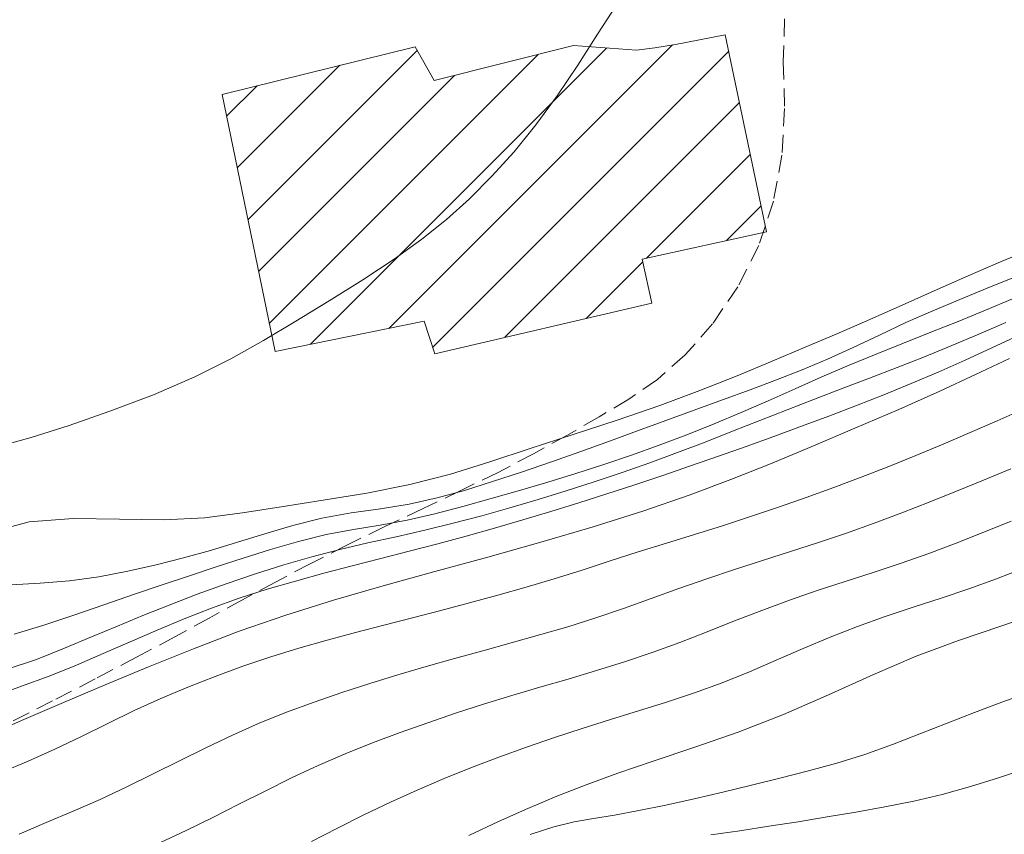
# Model space of a CAD drawing. Extents: x 755731 to 766125, y 5645207 to 5651151.
# Drawn here: x 758196 to 758252, y 5646712 to 5646758 of the extents above; entities that cross this region are included whole.
import ezdxf

# ---------------------------------------------------------------- set-up
doc = ezdxf.new("R2010")
doc.units = 0
doc.header["$MEASUREMENT"] = 0
for name, pattern in [('T01', [10000, 10000]), ('T03', [35, 7.5, -2.5, 2.5, -2.5, 5, -2.5, 2.5, -2.5, 5, -2.5]), ('T20', [1.5, 1, -0.5])]:
    doc.linetypes.add(name, pattern=pattern)
for name, color, linetype, lineweight in [('ACHURADO_CONSTRUCCION', 42, 'CONTINUOUS', 5), ('CONSTRUCCION', 42, 'CONTINUOUS', 9), ('CURVA_DE_NIVEL_INDICE', 254, 'CONTINUOUS', 5), ('CURVA_DE_NIVEL_SECUND', 255, 'T03', 5), ('VEGETACION', 92, 'CONTINUOUS', 5)]:
    doc.layers.add(name, color=color, linetype=linetype, lineweight=lineweight)

msp = doc.modelspace()

# ---------------------------------------------------------------- linework, layer by layer
at = {"layer": 'ACHURADO_CONSTRUCCION', "linetype": 'T01'}
for p, q in [((758216.666, 5646740.167, 216), (758232.726, 5646756.227, 216)), ((758208.686, 5646746.327, 216), (758218.266, 5646755.907, 216)), ((758209.896, 5646740.467, 216), (758225.116, 5646755.687, 216)), ((758212.226, 5646739.267, 216), (758229.016, 5646756.057, 216)), ((758219.146, 5646739.107, 216), (758235.916, 5646755.877, 216)), ((758208.076, 5646749.257, 216), (758213.896, 5646755.077, 216)), ((758209.286, 5646743.397, 216), (758220.386, 5646754.497, 216)), ((758207.466, 5646752.187, 216), (758209.196, 5646753.907, 216)), ((758223.236, 5646739.667, 216), (758236.526, 5646752.957, 216)), ((758231.256, 5646744.157, 216), (758237.136, 5646750.027, 216)), ((758235.786, 5646745.147, 216), (758237.746, 5646747.107, 216)), ((758227.846, 5646740.737, 216), (758231.046, 5646743.937, 216))]:
    msp.add_line(p, q, dxfattribs=at)
at = {"layer": 'CONSTRUCCION'}
for p, q in [((758232.906, 5646756.257, 216), (758235.716, 5646756.807, 216)), ((758235.716, 5646756.807, 216), (758238.056, 5646745.647, 216)), ((758231.736, 5646756.057, 216), (758232.906, 5646756.257, 216)), ((758207.216, 5646753.417, 216), (758218.146, 5646756.127, 216)), ((758218.146, 5646756.127, 216), (758219.236, 5646754.207, 216)), ((758219.236, 5646754.207, 216), (758227.116, 5646756.187, 216)), ((758227.116, 5646756.187, 216), (758230.686, 5646755.937, 216)), ((758230.686, 5646755.937, 216), (758231.736, 5646756.057, 216)), ((758210.226, 5646738.857, 216), (758207.216, 5646753.417, 216)), ((758238.056, 5646745.647, 216), (758231.006, 5646744.097, 216)), ((758231.006, 5646744.097, 216), (758231.566, 5646741.607, 216)), ((758231.566, 5646741.607, 216), (758219.266, 5646738.737, 216)), ((758218.666, 5646740.577, 216), (758210.226, 5646738.857, 216)), ((758219.266, 5646738.737, 216), (758218.666, 5646740.577, 216))]:
    msp.add_line(p, q, dxfattribs=at)
at = {"layer": 'CURVA_DE_NIVEL_INDICE'}
for p, q in [((758252.961, 5646744.627, 436), (758251.174, 5646743.877, 436)), ((758251.174, 5646743.877, 436), (758249.473, 5646743.146, 436)), ((758249.473, 5646743.146, 436), (758247.894, 5646742.455, 436)), ((758247.894, 5646742.455, 436), (758246.451, 5646741.813, 436)), ((758246.451, 5646741.813, 436), (758245.056, 5646741.19, 436)), ((758245.056, 5646741.19, 436), (758243.601, 5646740.545, 436)), ((758243.601, 5646740.545, 436), (758241.998, 5646739.848, 436)), ((758241.998, 5646739.848, 436), (758240.249, 5646739.099, 436)), ((758240.249, 5646739.099, 436), (758238.376, 5646738.308, 436)), ((758249.899, 5646737.552, 446), (758251.823, 5646738.455, 446)), ((758238.376, 5646738.308, 436), (758236.395, 5646737.486, 436)), ((758236.395, 5646737.486, 436), (758234.285, 5646736.647, 436)), ((758247.874, 5646736.613, 446), (758249.899, 5646737.552, 446)), ((758234.285, 5646736.647, 436), (758232.019, 5646735.803, 436)), ((758245.55, 5646735.584, 446), (758247.874, 5646736.613, 446)), ((758232.019, 5646735.803, 436), (758229.594, 5646734.97, 436)), ((758243.049, 5646734.511, 446), (758245.55, 5646735.584, 446)), ((758229.594, 5646734.97, 436), (758227.105, 5646734.155, 436)), ((758240.576, 5646733.467, 446), (758243.049, 5646734.511, 446)), ((758227.105, 5646734.155, 436), (758224.674, 5646733.363, 436)), ((758224.674, 5646733.363, 436), (758222.382, 5646732.608, 436)), ((758238.274, 5646732.503, 446), (758240.576, 5646733.467, 446)), ((758222.382, 5646732.608, 436), (758220.149, 5646731.915, 436)), ((758236.029, 5646731.6, 446), (758238.274, 5646732.503, 446)), ((758220.149, 5646731.915, 436), (758217.856, 5646731.317, 436)), ((758217.856, 5646731.317, 436), (758215.426, 5646730.833, 436)), ((758233.668, 5646730.715, 446), (758236.029, 5646731.6, 446)), ((758215.426, 5646730.833, 436), (758212.953, 5646730.431, 436)), ((758231.057, 5646729.82, 446), (758233.668, 5646730.715, 446)), ((758210.574, 5646730.068, 436), (758208.375, 5646729.72, 436)), ((758212.953, 5646730.431, 436), (758210.574, 5646730.068, 436)), ((758206.225, 5646729.444, 436), (758203.941, 5646729.317, 436)), ((758208.375, 5646729.72, 436), (758206.225, 5646729.444, 436)), ((758228.233, 5646728.924, 446), (758231.057, 5646729.82, 446)), ((758196.293, 5646729.21, 436), (758194.095, 5646728.621, 436)), ((758198.784, 5646729.407, 436), (758196.293, 5646729.21, 436)), ((758201.409, 5646729.365, 436), (758198.784, 5646729.407, 436)), ((758203.941, 5646729.317, 436), (758201.409, 5646729.365, 436)), ((758225.276, 5646728.05, 446), (758228.233, 5646728.924, 446)), ((758222.263, 5646727.212, 446), (758225.276, 5646728.05, 446)), ((758219.261, 5646726.398, 446), (758222.263, 5646727.212, 446)), ((758216.333, 5646725.592, 446), (758219.261, 5646726.398, 446)), ((758213.526, 5646724.774, 446), (758216.333, 5646725.592, 446)), ((758210.821, 5646723.922, 446), (758213.526, 5646724.774, 446)), ((758208.184, 5646723.01, 446), (758210.821, 5646723.922, 446)), ((758251.336, 5646723.309, 456), (758253.736, 5646724.135, 456)), ((758248.939, 5646722.496, 456), (758251.336, 5646723.309, 456)), ((758205.59, 5646722.025, 446), (758208.184, 5646723.01, 446)), ((758246.524, 5646721.593, 456), (758248.939, 5646722.496, 456)), ((758203.051, 5646720.997, 446), (758205.59, 5646722.025, 446)), ((758244.072, 5646720.537, 456), (758246.524, 5646721.593, 456)), ((758200.593, 5646719.968, 446), (758203.051, 5646720.997, 446)), ((758241.573, 5646719.401, 456), (758244.072, 5646720.537, 456)), ((758198.235, 5646718.972, 446), (758200.593, 5646719.968, 446)), ((758195.983, 5646718.007, 446), (758198.235, 5646718.972, 446)), ((758239.026, 5646718.293, 456), (758241.573, 5646719.401, 456)), ((758236.447, 5646717.303, 456), (758239.026, 5646718.293, 456)), ((758193.836, 5646717.063, 446), (758195.983, 5646718.007, 446)), ((758233.944, 5646716.431, 456), (758236.447, 5646717.303, 456)), ((758231.643, 5646715.662, 456), (758233.944, 5646716.431, 456)), ((758229.634, 5646714.971, 456), (758231.643, 5646715.662, 456)), ((758227.848, 5646714.321, 456), (758229.634, 5646714.971, 456)), ((758226.179, 5646713.668, 456), (758227.848, 5646714.321, 456)), ((758224.534, 5646712.976, 456), (758226.179, 5646713.668, 456)), ((758222.879, 5646712.234, 456), (758224.534, 5646712.976, 456)), ((758221.194, 5646711.437, 456), (758222.879, 5646712.234, 456))]:
    msp.add_line(p, q, dxfattribs=at)
at = {"layer": 'CURVA_DE_NIVEL_SECUND'}
for p, q in [((758228.489, 5646756.828, 434), (758229.583, 5646758.517, 434)), ((758227.365, 5646755.086, 434), (758228.489, 5646756.828, 434)), ((758226.197, 5646753.35, 434), (758227.365, 5646755.086, 434)), ((758224.993, 5646751.693, 434), (758226.197, 5646753.35, 434)), ((758223.759, 5646750.173, 434), (758224.993, 5646751.693, 434)), ((758222.502, 5646748.786, 434), (758223.759, 5646750.173, 434)), ((758221.226, 5646747.517, 434), (758222.502, 5646748.786, 434)), ((758219.923, 5646746.342, 434), (758221.226, 5646747.517, 434)), ((758218.529, 5646745.215, 434), (758219.923, 5646746.342, 434)), ((758216.964, 5646744.087, 434), (758218.529, 5646745.215, 434)), ((758215.186, 5646742.92, 434), (758216.964, 5646744.087, 434)), ((758213.286, 5646741.74, 434), (758215.186, 5646742.92, 434)), ((758252.102, 5646743.071, 438), (758250.558, 5646742.443, 438)), ((758250.558, 5646742.443, 438), (758249.014, 5646741.814, 438)), ((758211.388, 5646740.587, 434), (758213.286, 5646741.74, 434)), ((758249.014, 5646741.814, 438), (758247.478, 5646741.169, 438)), ((758251.996, 5646741.838, 440), (758250.458, 5646741.197, 440)), ((758247.478, 5646741.169, 438), (758245.954, 5646740.497, 438)), ((758250.458, 5646741.197, 440), (758248.914, 5646740.569, 440)), ((758209.57, 5646739.49, 434), (758211.388, 5646740.587, 434)), ((758245.954, 5646740.497, 438), (758244.449, 5646739.793, 438)), ((758248.914, 5646740.569, 440), (758247.366, 5646739.949, 440)), ((758250.079, 5646739.836, 442), (758251.604, 5646740.507, 442)), ((758207.718, 5646738.44, 434), (758209.57, 5646739.49, 434)), ((758244.449, 5646739.793, 438), (758242.966, 5646739.088, 438)), ((758247.366, 5646739.949, 440), (758245.818, 5646739.332, 440)), ((758248.543, 5646739.191, 442), (758250.079, 5646739.836, 442)), ((758252.323, 5646739.77, 444), (758250.817, 5646739.059, 444)), ((758242.966, 5646739.088, 438), (758241.506, 5646738.42, 438)), ((758245.818, 5646739.332, 440), (758244.271, 5646738.71, 440)), ((758246.998, 5646738.567, 442), (758248.543, 5646739.191, 442)), ((758250.817, 5646739.059, 444), (758249.304, 5646738.36, 444)), ((758205.669, 5646737.417, 434), (758207.718, 5646738.44, 434)), ((758241.506, 5646738.42, 438), (758240.067, 5646737.816, 438)), ((758244.271, 5646738.71, 440), (758242.728, 5646738.078, 440)), ((758245.447, 5646737.956, 442), (758246.998, 5646738.567, 442)), ((758240.067, 5646737.816, 438), (758238.618, 5646737.252, 438)), ((758242.728, 5646738.078, 440), (758241.194, 5646737.427, 440)), ((758243.892, 5646737.354, 442), (758245.447, 5646737.956, 442)), ((758249.304, 5646738.36, 444), (758247.779, 5646737.687, 444)), ((758203.329, 5646736.413, 434), (758205.669, 5646737.417, 434)), ((758238.618, 5646737.252, 438), (758237.124, 5646736.697, 438)), ((758241.194, 5646737.427, 440), (758239.671, 5646736.753, 440)), ((758242.336, 5646736.757, 442), (758243.892, 5646737.354, 442)), ((758247.779, 5646737.687, 444), (758246.243, 5646737.039, 444)), ((758237.124, 5646736.697, 438), (758235.562, 5646736.122, 438)), ((758239.671, 5646736.753, 440), (758238.151, 5646736.072, 440)), ((758240.78, 5646736.16, 442), (758242.336, 5646736.757, 442)), ((758246.243, 5646737.039, 444), (758244.698, 5646736.412, 444)), ((758200.86, 5646735.472, 434), (758203.329, 5646736.413, 434)), ((758239.225, 5646735.559, 442), (758240.78, 5646736.16, 442)), ((758244.698, 5646736.412, 444), (758243.147, 5646735.801, 444)), ((758235.562, 5646736.122, 438), (758233.956, 5646735.534, 438)), ((758238.151, 5646736.072, 440), (758236.626, 5646735.403, 440)), ((758243.147, 5646735.801, 444), (758241.591, 5646735.205, 444)), ((758251.117, 5646734.938, 448), (758252.643, 5646735.611, 448)), ((758198.493, 5646734.652, 434), (758200.86, 5646735.472, 434)), ((758233.956, 5646735.534, 438), (758232.344, 5646734.943, 438)), ((758236.626, 5646735.403, 440), (758235.09, 5646734.762, 440)), ((758237.673, 5646734.953, 442), (758239.225, 5646735.559, 442)), ((758241.591, 5646735.205, 444), (758240.031, 5646734.622, 444)), ((758196.401, 5646733.993, 434), (758198.493, 5646734.652, 434)), ((758232.344, 5646734.943, 438), (758230.754, 5646734.361, 438)), ((758235.09, 5646734.762, 440), (758233.541, 5646734.148, 440)), ((758236.124, 5646734.341, 442), (758237.673, 5646734.953, 442)), ((758240.031, 5646734.622, 444), (758238.468, 5646734.048, 444)), ((758249.589, 5646734.272, 448), (758251.117, 5646734.938, 448)), ((758194.54, 5646733.481, 434), (758196.401, 5646733.993, 434)), ((758230.754, 5646734.361, 438), (758229.163, 5646733.782, 438)), ((758233.541, 5646734.148, 440), (758231.983, 5646733.56, 440)), ((758234.575, 5646733.731, 442), (758236.124, 5646734.341, 442)), ((758238.468, 5646734.048, 444), (758236.901, 5646733.484, 444)), ((758248.057, 5646733.616, 448), (758249.589, 5646734.272, 448)), ((758229.163, 5646733.782, 438), (758227.541, 5646733.2, 438)), ((758231.983, 5646733.56, 440), (758230.415, 5646732.995, 440)), ((758233.019, 5646733.135, 442), (758234.575, 5646733.731, 442)), ((758236.901, 5646733.484, 444), (758235.331, 5646732.927, 444)), ((758246.52, 5646732.973, 448), (758248.057, 5646733.616, 448)), ((758227.541, 5646733.2, 438), (758225.869, 5646732.611, 438)), ((758230.415, 5646732.995, 440), (758228.839, 5646732.455, 440)), ((758231.454, 5646732.562, 442), (758233.019, 5646733.135, 442)), ((758235.331, 5646732.927, 444), (758233.758, 5646732.377, 444)), ((758244.976, 5646732.347, 448), (758246.52, 5646732.973, 448)), ((758225.869, 5646732.611, 438), (758224.183, 5646732.033, 438)), ((758228.839, 5646732.455, 440), (758227.254, 5646731.942, 440)), ((758229.88, 5646732.013, 442), (758231.454, 5646732.562, 442)), ((758233.758, 5646732.377, 444), (758232.181, 5646731.836, 444)), ((758243.426, 5646731.74, 448), (758244.976, 5646732.347, 448)), ((758224.183, 5646732.033, 438), (758222.533, 5646731.487, 438)), ((758227.254, 5646731.942, 440), (758225.663, 5646731.457, 440)), ((758228.299, 5646731.483, 442), (758229.88, 5646732.013, 442)), ((758232.181, 5646731.836, 444), (758230.601, 5646731.307, 444)), ((758241.869, 5646731.153, 448), (758243.426, 5646731.74, 448)), ((758250.349, 5646731.578, 450), (758251.886, 5646732.218, 450)), ((758222.533, 5646731.487, 438), (758220.949, 5646730.992, 438)), ((758225.663, 5646731.457, 440), (758224.065, 5646730.991, 440)), ((758226.714, 5646730.972, 442), (758228.299, 5646731.483, 442)), ((758230.601, 5646731.307, 444), (758229.018, 5646730.79, 444)), ((758240.304, 5646730.585, 448), (758241.869, 5646731.153, 448)), ((758248.809, 5646730.944, 450), (758250.349, 5646731.578, 450)), ((758219.398, 5646730.566, 438), (758217.824, 5646730.22, 438)), ((758220.949, 5646730.992, 438), (758219.398, 5646730.566, 438)), ((758224.065, 5646730.991, 440), (758222.464, 5646730.533, 440)), ((758225.123, 5646730.48, 442), (758226.714, 5646730.972, 442)), ((758229.018, 5646730.79, 444), (758227.431, 5646730.286, 444)), ((758238.732, 5646730.036, 448), (758240.304, 5646730.585, 448)), ((758247.264, 5646730.322, 450), (758248.809, 5646730.944, 450)), ((758217.824, 5646730.22, 438), (758216.192, 5646729.955, 438)), ((758220.864, 5646730.081, 440), (758219.276, 5646729.66, 440)), ((758222.464, 5646730.533, 440), (758220.864, 5646730.081, 440)), ((758221.923, 5646729.558, 442), (758223.526, 5646730.008, 442)), ((758223.526, 5646730.008, 442), (758225.123, 5646730.48, 442)), ((758227.431, 5646730.286, 444), (758225.839, 5646729.795, 444)), ((758237.153, 5646729.506, 448), (758238.732, 5646730.036, 448)), ((758245.712, 5646729.716, 450), (758247.264, 5646730.322, 450)), ((758214.525, 5646729.712, 438), (758212.861, 5646729.415, 438)), ((758216.192, 5646729.955, 438), (758214.525, 5646729.712, 438)), ((758219.276, 5646729.66, 440), (758217.711, 5646729.303, 440)), ((758220.314, 5646729.133, 442), (758221.923, 5646729.558, 442)), ((758225.839, 5646729.795, 444), (758224.244, 5646729.316, 444)), ((758235.568, 5646728.993, 448), (758237.153, 5646729.506, 448)), ((758244.151, 5646729.132, 450), (758245.712, 5646729.716, 450)), ((758211.234, 5646729.012, 438), (758209.646, 5646728.538, 438)), ((758212.861, 5646729.415, 438), (758211.234, 5646729.012, 438)), ((758216.177, 5646729.027, 440), (758214.653, 5646728.778, 440)), ((758217.711, 5646729.303, 440), (758216.177, 5646729.027, 440)), ((758218.701, 5646728.737, 442), (758220.314, 5646729.133, 442)), ((758224.244, 5646729.316, 444), (758222.644, 5646728.851, 444)), ((758233.977, 5646728.497, 448), (758235.568, 5646728.993, 448)), ((758242.581, 5646728.575, 450), (758244.151, 5646729.132, 450)), ((758250.358, 5646728.618, 452), (758251.904, 5646729.243, 452)), ((758209.646, 5646728.538, 438), (758208.093, 5646728.05, 438)), ((758213.114, 5646728.485, 440), (758211.544, 5646728.097, 440)), ((758214.653, 5646728.778, 440), (758213.114, 5646728.485, 440)), ((758215.476, 5646728.012, 442), (758217.086, 5646728.369, 442)), ((758217.086, 5646728.369, 442), (758218.701, 5646728.737, 442)), ((758221.039, 5646728.4, 444), (758219.431, 5646727.964, 444)), ((758222.644, 5646728.851, 444), (758221.039, 5646728.4, 444)), ((758232.385, 5646728.006, 448), (758233.977, 5646728.497, 448)), ((758241.002, 5646728.047, 450), (758242.581, 5646728.575, 450)), ((758248.806, 5646728.009, 452), (758250.358, 5646728.618, 452)), ((758208.093, 5646728.05, 438), (758206.567, 5646727.593, 438)), ((758211.544, 5646728.097, 440), (758209.964, 5646727.636, 440)), ((758213.879, 5646727.64, 442), (758215.476, 5646728.012, 442)), ((758219.431, 5646727.964, 444), (758217.819, 5646727.54, 444)), ((758230.794, 5646727.507, 448), (758232.385, 5646728.006, 448)), ((758239.417, 5646727.536, 450), (758241.002, 5646728.047, 450)), ((758247.247, 5646727.421, 452), (758248.806, 5646728.009, 452)), ((758206.567, 5646727.593, 438), (758205.042, 5646727.171, 438)), ((758209.964, 5646727.636, 440), (758208.406, 5646727.145, 440)), ((758210.717, 5646726.78, 442), (758212.3, 5646727.233, 442)), ((758212.3, 5646727.233, 442), (758213.879, 5646727.64, 442)), ((758217.819, 5646727.54, 444), (758216.204, 5646727.125, 444)), ((758229.208, 5646726.993, 448), (758230.794, 5646727.507, 448)), ((758237.831, 5646727.028, 450), (758239.417, 5646727.536, 450)), ((758245.676, 5646726.865, 452), (758247.247, 5646727.421, 452)), ((758203.489, 5646726.777, 438), (758201.887, 5646726.409, 438)), ((758205.042, 5646727.171, 438), (758203.489, 5646726.777, 438)), ((758206.888, 5646726.656, 440), (758205.378, 5646726.161, 440)), ((758208.406, 5646727.145, 440), (758206.888, 5646726.656, 440)), ((758209.106, 5646726.272, 442), (758210.717, 5646726.78, 442)), ((758214.589, 5646726.714, 444), (758212.977, 5646726.296, 444)), ((758216.204, 5646727.125, 444), (758214.589, 5646726.714, 444)), ((758227.622, 5646726.477, 448), (758229.208, 5646726.993, 448)), ((758236.248, 5646726.51, 450), (758237.831, 5646727.028, 450)), ((758244.094, 5646726.342, 452), (758245.676, 5646726.865, 452)), ((758201.887, 5646726.409, 438), (758200.246, 5646726.094, 438)), ((758205.378, 5646726.161, 440), (758203.828, 5646725.642, 440)), ((758207.456, 5646725.706, 442), (758209.106, 5646726.272, 442)), ((758212.977, 5646726.296, 444), (758211.369, 5646725.858, 444)), ((758226.033, 5646725.975, 448), (758227.622, 5646726.477, 448)), ((758234.669, 5646725.978, 450), (758236.248, 5646726.51, 450)), ((758242.508, 5646725.834, 452), (758244.094, 5646726.342, 452)), ((758251.085, 5646725.981, 454), (758252.638, 5646726.58, 454)), ((758196.921, 5646725.736, 438), (758195.268, 5646725.642, 438)), ((758198.584, 5646725.865, 438), (758196.921, 5646725.736, 438)), ((758200.246, 5646726.094, 438), (758198.584, 5646725.865, 438)), ((758203.828, 5646725.642, 440), (758202.205, 5646725.085, 440)), ((758205.808, 5646725.106, 442), (758207.456, 5646725.706, 442)), ((758211.369, 5646725.858, 444), (758209.771, 5646725.389, 444)), ((758224.435, 5646725.501, 448), (758226.033, 5646725.975, 448)), ((758233.096, 5646725.43, 450), (758234.669, 5646725.978, 450)), ((758240.926, 5646725.315, 452), (758242.508, 5646725.834, 452)), ((758249.521, 5646725.415, 454), (758251.085, 5646725.981, 454)), ((758202.205, 5646725.085, 440), (758200.528, 5646724.505, 440)), ((758204.221, 5646724.498, 442), (758205.808, 5646725.106, 442)), ((758209.771, 5646725.389, 444), (758208.186, 5646724.881, 444)), ((758221.223, 5646724.617, 448), (758222.831, 5646725.051, 448)), ((758222.831, 5646725.051, 448), (758224.435, 5646725.501, 448)), ((758231.528, 5646724.868, 450), (758233.096, 5646725.43, 450)), ((758239.356, 5646724.767, 452), (758240.926, 5646725.315, 452)), ((758247.943, 5646724.888, 454), (758249.521, 5646725.415, 454)), ((758200.528, 5646724.505, 440), (758198.826, 5646723.922, 440)), ((758202.73, 5646723.904, 442), (758204.221, 5646724.498, 442)), ((758208.186, 5646724.881, 444), (758206.618, 5646724.327, 444)), ((758219.612, 5646724.19, 448), (758221.223, 5646724.617, 448)), ((758229.96, 5646724.308, 450), (758231.528, 5646724.868, 450)), ((758237.795, 5646724.192, 452), (758239.356, 5646724.767, 452)), ((758246.359, 5646724.376, 454), (758247.943, 5646724.888, 454)), ((758198.826, 5646723.922, 440), (758197.126, 5646723.358, 440)), ((758201.288, 5646723.309, 442), (758202.73, 5646723.904, 442)), ((758206.618, 5646724.327, 444), (758205.069, 5646723.723, 444)), ((758217.999, 5646723.769, 448), (758219.612, 5646724.19, 448)), ((758228.384, 5646723.77, 450), (758229.96, 5646724.308, 450)), ((758236.243, 5646723.595, 452), (758237.795, 5646724.192, 452)), ((758244.781, 5646723.85, 454), (758246.359, 5646724.376, 454)), ((758197.126, 5646723.358, 440), (758195.435, 5646722.848, 440)), ((758199.828, 5646722.693, 442), (758201.288, 5646723.309, 442)), ((758205.069, 5646723.723, 444), (758203.535, 5646723.081, 444)), ((758214.773, 5646722.936, 448), (758216.386, 5646723.352, 448)), ((758216.386, 5646723.352, 448), (758217.999, 5646723.769, 448)), ((758226.796, 5646723.269, 450), (758228.384, 5646723.77, 450)), ((758234.694, 5646722.986, 452), (758236.243, 5646723.595, 452)), ((758243.218, 5646723.285, 454), (758244.781, 5646723.85, 454)), ((758203.535, 5646723.081, 444), (758202.011, 5646722.418, 444)), ((758213.164, 5646722.508, 448), (758214.773, 5646722.936, 448)), ((758223.593, 5646722.35, 450), (758225.198, 5646722.8, 450)), ((758225.198, 5646722.8, 450), (758226.796, 5646723.269, 450)), ((758233.142, 5646722.384, 452), (758234.694, 5646722.986, 452)), ((758241.669, 5646722.68, 454), (758243.218, 5646723.285, 454)), ((758198.296, 5646722.048, 442), (758199.828, 5646722.693, 442)), ((758202.011, 5646722.418, 444), (758200.49, 5646721.751, 444)), ((758211.563, 5646722.053, 448), (758213.164, 5646722.508, 448)), ((758221.985, 5646721.91, 450), (758223.593, 5646722.35, 450)), ((758231.581, 5646721.81, 452), (758233.142, 5646722.384, 452)), ((758240.134, 5646722.04, 454), (758241.669, 5646722.68, 454)), ((758196.698, 5646721.417, 442), (758198.296, 5646722.048, 442)), ((758200.49, 5646721.751, 444), (758198.963, 5646721.096, 444)), ((758209.972, 5646721.559, 448), (758211.563, 5646722.053, 448)), ((758220.379, 5646721.468, 450), (758221.985, 5646721.91, 450)), ((758230.005, 5646721.279, 452), (758231.581, 5646721.81, 452)), ((758238.61, 5646721.373, 454), (758240.134, 5646722.04, 454)), ((758195.051, 5646720.855, 442), (758196.698, 5646721.417, 442)), ((758198.963, 5646721.096, 444), (758197.423, 5646720.475, 444)), ((758208.394, 5646721.026, 448), (758209.972, 5646721.559, 448)), ((758218.776, 5646721.017, 450), (758220.379, 5646721.468, 450)), ((758228.417, 5646720.782, 452), (758230.005, 5646721.279, 452)), ((758237.084, 5646720.709, 454), (758238.61, 5646721.373, 454)), ((758206.829, 5646720.455, 448), (758208.394, 5646721.026, 448)), ((758215.589, 5646720.055, 450), (758217.179, 5646720.546, 450)), ((758217.179, 5646720.546, 450), (758218.776, 5646721.017, 450)), ((758226.821, 5646720.307, 452), (758228.417, 5646720.782, 452)), ((758235.544, 5646720.082, 454), (758237.084, 5646720.709, 454)), ((758197.423, 5646720.475, 444), (758195.864, 5646719.897, 444)), ((758205.281, 5646719.849, 448), (758206.829, 5646720.455, 448)), ((758214.006, 5646719.54, 450), (758215.589, 5646720.055, 450)), ((758225.222, 5646719.838, 452), (758226.821, 5646720.307, 452)), ((758233.98, 5646719.515, 454), (758235.544, 5646720.082, 454)), ((758195.864, 5646719.897, 444), (758194.298, 5646719.336, 444)), ((758203.749, 5646719.204, 448), (758205.281, 5646719.849, 448)), ((758212.43, 5646718.999, 450), (758214.006, 5646719.54, 450)), ((758223.623, 5646719.366, 452), (758225.222, 5646719.838, 452)), ((758232.398, 5646718.994, 454), (758233.98, 5646719.515, 454)), ((758251.393, 5646718.993, 458), (758252.956, 5646719.557, 458)), ((758202.236, 5646718.517, 448), (758203.749, 5646719.204, 448)), ((758210.868, 5646718.424, 450), (758212.43, 5646718.999, 450)), ((758220.444, 5646718.367, 452), (758222.029, 5646718.878, 452)), ((758222.029, 5646718.878, 452), (758223.623, 5646719.366, 452)), ((758230.806, 5646718.498, 454), (758232.398, 5646718.994, 454)), ((758249.836, 5646718.413, 458), (758251.393, 5646718.993, 458)), ((758200.74, 5646717.789, 448), (758202.236, 5646718.517, 448)), ((758209.324, 5646717.802, 450), (758210.868, 5646718.424, 450)), ((758218.867, 5646717.831, 452), (758220.444, 5646718.367, 452)), ((758229.213, 5646718.006, 454), (758230.806, 5646718.498, 454)), ((758248.286, 5646717.813, 458), (758249.836, 5646718.413, 458)), ((758199.25, 5646717.048, 448), (758200.74, 5646717.789, 448)), ((758207.804, 5646717.128, 450), (758209.324, 5646717.802, 450)), ((758217.299, 5646717.27, 452), (758218.867, 5646717.831, 452)), ((758227.623, 5646717.506, 454), (758229.213, 5646718.006, 454)), ((758246.741, 5646717.198, 458), (758248.286, 5646717.813, 458)), ((758215.741, 5646716.683, 452), (758217.299, 5646717.27, 452)), ((758226.039, 5646716.99, 454), (758227.623, 5646717.506, 454)), ((758245.191, 5646716.593, 458), (758246.741, 5646717.198, 458)), ((758197.749, 5646716.328, 448), (758199.25, 5646717.048, 448)), ((758206.302, 5646716.413, 450), (758207.804, 5646717.128, 450)), ((758214.196, 5646716.064, 452), (758215.741, 5646716.683, 452)), ((758224.464, 5646716.451, 454), (758226.039, 5646716.99, 454)), ((758196.229, 5646715.652, 448), (758197.749, 5646716.328, 448)), ((758204.811, 5646715.673, 450), (758206.302, 5646716.413, 450)), ((758212.668, 5646715.403, 452), (758214.196, 5646716.064, 452)), ((758222.898, 5646715.885, 454), (758224.464, 5646716.451, 454)), ((758243.626, 5646716.033, 458), (758245.191, 5646716.593, 458)), ((758194.698, 5646715.002, 448), (758196.229, 5646715.652, 448)), ((758203.323, 5646714.926, 450), (758204.811, 5646715.673, 450)), ((758221.343, 5646715.292, 454), (758222.898, 5646715.885, 454)), ((758240.431, 5646715.103, 458), (758242.038, 5646715.542, 458)), ((758242.038, 5646715.542, 458), (758243.626, 5646716.033, 458)), ((758211.159, 5646714.699, 452), (758212.668, 5646715.403, 452)), ((758219.799, 5646714.668, 454), (758221.343, 5646715.292, 454)), ((758238.816, 5646714.693, 458), (758240.431, 5646715.103, 458)), ((758251.193, 5646714.716, 460), (758252.773, 5646715.238, 460)), ((758201.829, 5646714.19, 450), (758203.323, 5646714.926, 450)), ((758209.664, 5646713.962, 452), (758211.159, 5646714.699, 452)), ((758218.267, 5646714.013, 454), (758219.799, 5646714.668, 454)), ((758237.199, 5646714.293, 458), (758238.816, 5646714.693, 458)), ((758249.61, 5646714.213, 460), (758251.193, 5646714.716, 460)), ((758200.319, 5646713.487, 450), (758201.829, 5646714.19, 450)), ((758208.176, 5646713.212, 452), (758209.664, 5646713.962, 452)), ((758216.751, 5646713.325, 454), (758218.267, 5646714.013, 454)), ((758233.964, 5646713.523, 458), (758235.582, 5646713.902, 458)), ((758235.582, 5646713.902, 458), (758237.199, 5646714.293, 458)), ((758248.013, 5646713.76, 460), (758249.61, 5646714.213, 460)), ((758198.79, 5646712.827, 450), (758200.319, 5646713.487, 450)), ((758215.25, 5646712.605, 454), (758216.751, 5646713.325, 454)), ((758232.358, 5646713.166, 458), (758233.964, 5646713.523, 458)), ((758244.764, 5646713.059, 460), (758246.396, 5646713.38, 460)), ((758246.396, 5646713.38, 460), (758248.013, 5646713.76, 460)), ((758197.253, 5646712.186, 450), (758198.79, 5646712.827, 450)), ((758206.688, 5646712.464, 452), (758208.176, 5646713.212, 452)), ((758229.449, 5646712.597, 458), (758230.828, 5646712.85, 458)), ((758230.828, 5646712.85, 458), (758232.358, 5646713.166, 458)), ((758241.482, 5646712.494, 460), (758243.124, 5646712.77, 460)), ((758243.124, 5646712.77, 460), (758244.764, 5646713.059, 460)), ((758195.726, 5646711.525, 450), (758197.253, 5646712.186, 450)), ((758205.193, 5646711.733, 452), (758206.688, 5646712.464, 452)), ((758213.76, 5646711.861, 454), (758215.25, 5646712.605, 454)), ((758226.003, 5646711.938, 458), (758227.162, 5646712.222, 458)), ((758227.162, 5646712.222, 458), (758228.263, 5646712.412, 458)), ((758228.263, 5646712.412, 458), (758229.449, 5646712.597, 458)), ((758238.196, 5646711.962, 460), (758239.839, 5646712.225, 460)), ((758239.839, 5646712.225, 460), (758241.482, 5646712.494, 460)), ((758203.684, 5646711.033, 452), (758205.193, 5646711.733, 452)), ((758212.274, 5646711.107, 454), (758213.76, 5646711.861, 454)), ((758224.677, 5646711.493, 458), (758226.003, 5646711.938, 458)), ((758234.906, 5646711.472, 460), (758236.552, 5646711.705, 460)), ((758236.552, 5646711.705, 460), (758238.196, 5646711.962, 460))]:
    msp.add_line(p, q, dxfattribs=at)
at = {"layer": 'VEGETACION', "linetype": 'T20'}
for p, q in [((758239.075, 5646757.703, 216), (758239.007, 5646755.264, 216)), ((758239.007, 5646755.264, 216), (758239.081, 5646752.633, 216)), ((758239.081, 5646752.633, 216), (758238.927, 5646749.978, 216)), ((758238.927, 5646749.978, 216), (758238.448, 5646747.372, 216)), ((758238.448, 5646747.372, 216), (758237.618, 5646744.868, 216)), ((758237.618, 5646744.868, 216), (758236.435, 5646742.526, 216)), ((758236.435, 5646742.526, 216), (758235.002, 5646740.427, 216)), ((758235.002, 5646740.427, 216), (758233.448, 5646738.663, 216)), ((758233.448, 5646738.663, 216), (758231.873, 5646737.282, 216)), ((758231.873, 5646737.282, 216), (758230.263, 5646736.167, 216)), ((758230.263, 5646736.167, 216), (758228.574, 5646735.157, 216)), ((758228.574, 5646735.157, 216), (758226.774, 5646734.125, 216)), ((758226.774, 5646734.125, 216), (758224.862, 5646733.068, 216)), ((758224.862, 5646733.068, 216), (758222.849, 5646732.015, 216)), ((758222.849, 5646732.015, 216), (758220.75, 5646730.986, 216)), ((758220.75, 5646730.986, 216), (758218.599, 5646729.969, 216)), ((758218.599, 5646729.969, 216), (758216.433, 5646728.942, 216)), ((758216.433, 5646728.942, 216), (758214.291, 5646727.892, 216)), ((758214.291, 5646727.892, 216), (758212.213, 5646726.837, 216)), ((758212.213, 5646726.837, 216), (758210.238, 5646725.8, 216)), ((758210.238, 5646725.8, 216), (758208.375, 5646724.793, 216)), ((758208.375, 5646724.793, 216), (758206.522, 5646723.777, 216)), ((758206.522, 5646723.777, 216), (758204.549, 5646722.703, 216)), ((758204.549, 5646722.703, 216), (758202.363, 5646721.537, 216)), ((758202.363, 5646721.537, 216), (758200.022, 5646720.311, 216)), ((758200.022, 5646720.311, 216), (758197.621, 5646719.075, 216)), ((758197.621, 5646719.075, 216), (758195.247, 5646717.871, 216))]:
    msp.add_line(p, q, dxfattribs=at)

doc.saveas('drawing.dxf')
